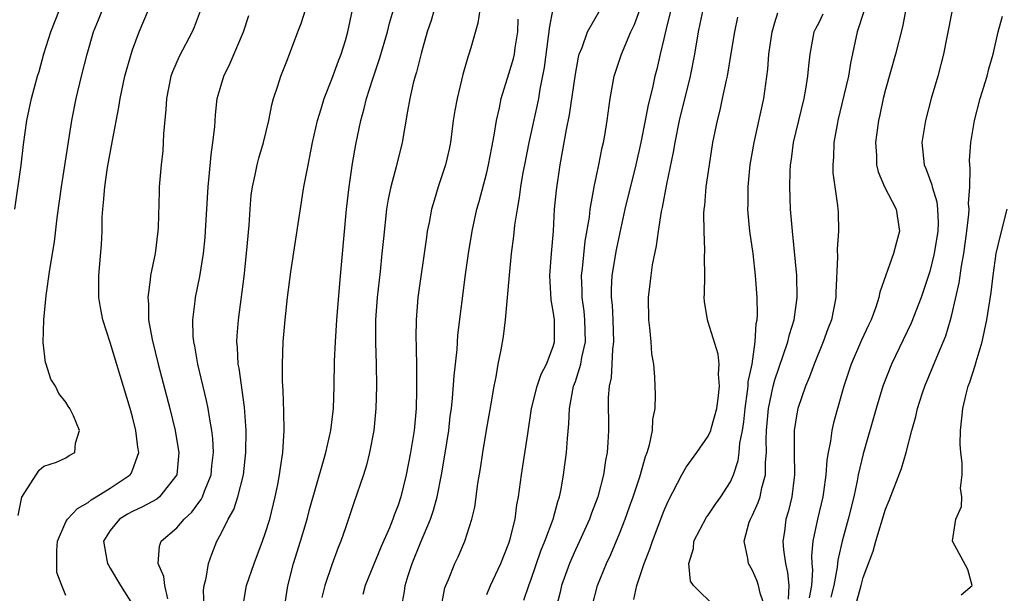
# Model space of a CAD drawing. Units: inches. Extents: x 2607000 to 2610000, y 1488000 to 1491000.
# Drawn here: x 2607387 to 2607476, y 1488314 to 1488366 of the extents above; entities that cross this region are included whole.
import ezdxf

# ---------------------------------------------------------------- set-up
doc = ezdxf.new("R2010")
doc.units = ezdxf.units.IN
doc.header["$MEASUREMENT"] = 0
doc.layers.add('LD26071488_2ft', color=214, linetype='Continuous')

msp = doc.modelspace()

# ---------------------------------------------------------------- linework, layer by layer
at = {"layer": 'LD26071488_2ft'}
for points, elevation in [([(2607467.213, 1488369), (2607466.527, 1488365.473), (2607465.903, 1488363), (2607465, 1488359.795), (2607464.799, 1488359), (2607464.485, 1488357.515), (2607464.362, 1488357), (2607464.1, 1488355), (2607464.177, 1488353.823), (2607464.199, 1488353), (2607464.352, 1488352.352), (2607464.915, 1488351), (2607465.968, 1488349), (2607466.275, 1488347), (2607465.984, 1488346.017), (2607465.73, 1488345), (2607464.496, 1488341.504), (2607464.415, 1488341), (2607464.146, 1488340.146), (2607463.72, 1488339), (2607463.482, 1488338.518), (2607462.85, 1488337.15), (2607461.913, 1488335), (2607461.243, 1488333), (2607460.671, 1488331), (2607460.316, 1488329.684), (2607460.152, 1488329), (2607460.029, 1488328.029), (2607459.817, 1488327), (2607459.695, 1488326.305), (2607459.623, 1488325), (2607459.42, 1488323.42), (2607459.351, 1488323), (2607458.877, 1488321), (2607458.456, 1488319), (2607458.331, 1488317.669), (2607458.366, 1488317), (2607458.422, 1488316.422), (2607458.333, 1488315), (2607458.116, 1488313.884)], 8552), ([(2607386.375, 1488349), (2607386.955, 1488352.955), (2607387.176, 1488354.824), (2607387.47, 1488357), (2607387.892, 1488359), (2607388.212, 1488360.212), (2607388.434, 1488361), (2607388.571, 1488361.429), (2607389.01, 1488363.01), (2607389.62, 1488365), (2607390.414, 1488367)], 8592), ([(2607386.682, 1488321.318), (2607387.007, 1488322.993), (2607388.579, 1488325.421), (2607389, 1488325.786), (2607390.144, 1488326.144), (2607391, 1488326.527), (2607391.273, 1488326.727), (2607391.811, 1488327), (2607391.87, 1488327.87), (2607392.215, 1488329), (2607391.69, 1488330.31), (2607391.334, 1488331), (2607391.2, 1488331.2), (2607391, 1488331.572), (2607390.341, 1488332.341), (2607390.061, 1488333), (2607389.638, 1488333.638), (2607389.205, 1488335), (2607389.146, 1488335.146), (2607388.943, 1488336.943), (2607388.986, 1488339), (2607389.206, 1488341.206), (2607389.548, 1488343.548), (2607389.964, 1488346.036), (2607390.219, 1488348.219), (2607390.589, 1488351), (2607391.518, 1488357), (2607391.911, 1488359), (2607392.39, 1488361), (2607392.906, 1488363), (2607393.472, 1488365), (2607393.922, 1488366.078), (2607394.287, 1488367)], 8590), ([(2607391, 1488314.099), (2607390.618, 1488315), (2607390.18, 1488316.18), (2607390.188, 1488317), (2607390.168, 1488318.168), (2607390.242, 1488319), (2607391, 1488320.752), (2607391.126, 1488321), (2607392.031, 1488321.969), (2607393, 1488322.505), (2607393.274, 1488322.726), (2607393.734, 1488323), (2607395, 1488323.796), (2607396.79, 1488325), (2607396.873, 1488325.127), (2607397, 1488325.427), (2607397.575, 1488327), (2607397.489, 1488327.489), (2607397.317, 1488329), (2607397, 1488330.243), (2607396.785, 1488331), (2607395, 1488336.945), (2607394.323, 1488339), (2607394.106, 1488340.106), (2607393.971, 1488341), (2607393.973, 1488343), (2607394.211, 1488345.789), (2607394.258, 1488347), (2607394.278, 1488348.279), (2607394.324, 1488349), (2607394.398, 1488349.602), (2607394.5, 1488351), (2607394.755, 1488352.755), (2607395.188, 1488355.188), (2607395.784, 1488358.216), (2607395.904, 1488359), (2607396.32, 1488361), (2607396.872, 1488363), (2607397, 1488363.385), (2607397.599, 1488365), (2607398.457, 1488367)], 8588), ([(2607403.467, 1488313), (2607403.427, 1488314.572), (2607403.483, 1488315), (2607403.667, 1488315.667), (2607403.858, 1488317), (2607404.16, 1488317.84), (2607404.617, 1488319), (2607405, 1488319.693), (2607405.632, 1488321), (2607406.148, 1488321.852), (2607406.518, 1488323), (2607407.025, 1488325), (2607407.248, 1488327), (2607407.265, 1488329), (2607407.12, 1488331.12), (2607406.635, 1488334.635), (2607406.557, 1488335), (2607406.495, 1488336.495), (2607406.437, 1488337), (2607406.462, 1488337.539), (2607406.581, 1488339), (2607407.086, 1488342.914), (2607407.311, 1488345), (2607407.535, 1488347.535), (2607407.622, 1488349), (2607407.733, 1488350.267), (2607407.829, 1488351), (2607408.082, 1488352.082), (2607408.263, 1488353), (2607408.409, 1488353.591), (2607408.848, 1488355), (2607409.318, 1488357), (2607409.588, 1488358.412), (2607409.746, 1488359), (2607410.125, 1488360.125), (2607410.396, 1488361), (2607411, 1488362.514), (2607411.941, 1488365), (2607412.242, 1488365.758), (2607412.639, 1488367)], 8582), ([(2607406.967, 1488313.033), (2607407.313, 1488315), (2607407.991, 1488317), (2607408.76, 1488319), (2607409, 1488319.688), (2607409.403, 1488321), (2607409.897, 1488323), (2607410.126, 1488324.126), (2607410.288, 1488325), (2607410.358, 1488325.642), (2607410.57, 1488327), (2607410.696, 1488329), (2607410.685, 1488330.685), (2607410.624, 1488332.624), (2607410.562, 1488333.438), (2607410.548, 1488335), (2607410.619, 1488337), (2607410.788, 1488339), (2607411.004, 1488341), (2607411.317, 1488343.317), (2607412.48, 1488351), (2607412.827, 1488352.827), (2607413, 1488353.601), (2607413.274, 1488355), (2607413.721, 1488357), (2607414.043, 1488358.043), (2607414.313, 1488359), (2607415, 1488360.731), (2607415.608, 1488362.392), (2607415.852, 1488363), (2607416.231, 1488364.231), (2607416.455, 1488365), (2607416.881, 1488367)], 8580), ([(2607410.747, 1488313), (2607411.026, 1488314.974), (2607411.542, 1488317), (2607412.179, 1488319), (2607412.768, 1488321), (2607413, 1488321.853), (2607414.264, 1488326.264), (2607414.451, 1488327), (2607414.907, 1488329), (2607415.151, 1488331), (2607415.223, 1488333), (2607415.262, 1488335.262), (2607415.326, 1488337), (2607415.444, 1488339), (2607415.718, 1488342.282), (2607416.342, 1488349), (2607416.566, 1488351), (2607416.872, 1488353.128), (2607417.17, 1488354.83), (2607417.621, 1488357), (2607417.932, 1488358.068), (2607418.145, 1488359), (2607418.68, 1488360.68), (2607419.356, 1488362.644), (2607420.019, 1488365), (2607420.201, 1488365.799), (2607420.567, 1488367)], 8578), ([(2607424.255, 1488367), (2607423.969, 1488366.031), (2607423.618, 1488365), (2607423.06, 1488363.06), (2607422.65, 1488361.35), (2607422.537, 1488361), (2607422.365, 1488360.365), (2607422.057, 1488359), (2607421.829, 1488357.829), (2607421.354, 1488355), (2607420.818, 1488352.818), (2607420.328, 1488351), (2607420.093, 1488349.907), (2607419.957, 1488349), (2607419.658, 1488346.342), (2607419.536, 1488345), (2607419.36, 1488343.361), (2607419.093, 1488341), (2607418.949, 1488339), (2607418.936, 1488336.936), (2607418.996, 1488335), (2607419.035, 1488333), (2607418.99, 1488331), (2607418.804, 1488329), (2607418.417, 1488327), (2607418.129, 1488325.871), (2607417.863, 1488325), (2607417, 1488322.459), (2607416.285, 1488320.285), (2607415.831, 1488319), (2607415.583, 1488318.417), (2607415, 1488316.872), (2607414.368, 1488315), (2607414.094, 1488313.906)], 8576), ([(2607428.37, 1488367), (2607428.198, 1488365.802), (2607427.551, 1488363.552), (2607427.384, 1488363), (2607427.274, 1488362.725), (2607426.846, 1488361.154), (2607426.311, 1488359), (2607426.113, 1488357.887), (2607425.975, 1488357), (2607425.715, 1488355), (2607425.591, 1488354.409), (2607425.275, 1488353), (2607424.614, 1488351), (2607424.233, 1488349.767), (2607424.02, 1488349), (2607423.797, 1488347.797), (2607423.63, 1488347), (2607423.542, 1488346.458), (2607422.785, 1488341), (2607422.613, 1488339), (2607422.597, 1488337.403), (2607422.626, 1488336.626), (2607422.658, 1488334.658), (2607422.643, 1488332.643), (2607422.61, 1488331), (2607422.449, 1488329), (2607422.12, 1488327), (2607421.734, 1488325), (2607421.251, 1488323), (2607421, 1488322.259), (2607420.639, 1488321.361), (2607420.517, 1488321), (2607420.201, 1488320.201), (2607419.473, 1488318.527), (2607418.028, 1488315), (2607417.816, 1488314.184)], 8574), ([(2607424.882, 1488313), (2607425.224, 1488314.776), (2607425.303, 1488315), (2607425.543, 1488315.544), (2607426.123, 1488317), (2607426.405, 1488317.595), (2607427.015, 1488319), (2607427.655, 1488321), (2607427.912, 1488322.088), (2607428.204, 1488324.204), (2607428.427, 1488325.573), (2607428.63, 1488327), (2607428.966, 1488329.034), (2607429.397, 1488331.397), (2607429.654, 1488333), (2607429.85, 1488333.85), (2607430.026, 1488335), (2607430.296, 1488336.296), (2607430.502, 1488337.498), (2607430.703, 1488339), (2607430.881, 1488341), (2607431.04, 1488343.04), (2607431.228, 1488345), (2607431.437, 1488346.563), (2607431.534, 1488347.534), (2607431.767, 1488349), (2607431.967, 1488350.033), (2607432.084, 1488351), (2607432.291, 1488352.291), (2607432.424, 1488353), (2607432.815, 1488355), (2607433.574, 1488358.426), (2607433.691, 1488359), (2607433.832, 1488359.832), (2607434.224, 1488361.776), (2607434.586, 1488364.586), (2607434.635, 1488365), (2607434.652, 1488365.348), (2607435, 1488367.078)], 8570), ([(2607429, 1488314.172), (2607429.348, 1488315), (2607430.282, 1488317), (2607431, 1488318.813), (2607431.094, 1488319.094), (2607431.548, 1488321), (2607431.725, 1488322.275), (2607431.875, 1488323), (2607432.146, 1488325), (2607432.692, 1488328.692), (2607433.05, 1488331), (2607433.542, 1488333), (2607433.921, 1488334.079), (2607434.392, 1488335), (2607435, 1488336.58), (2607435.122, 1488337), (2607435.109, 1488339), (2607435, 1488339.784), (2607434.802, 1488340.802), (2607434.699, 1488343), (2607434.844, 1488345), (2607435.014, 1488347.014), (2607435.129, 1488349), (2607435.283, 1488350.717), (2607435.613, 1488353), (2607435.839, 1488354.161), (2607436.191, 1488356.191), (2607436.477, 1488357.523), (2607437, 1488361.19), (2607437.273, 1488362.726), (2607437.347, 1488363), (2607437.6, 1488363.6), (2607438.081, 1488365), (2607439.242, 1488367)], 8568), ([(2607432.335, 1488313.665), (2607432.782, 1488315), (2607433, 1488315.567), (2607433.881, 1488318.119), (2607434.25, 1488319), (2607434.985, 1488320.985), (2607435.408, 1488322.592), (2607435.553, 1488323), (2607435.704, 1488323.704), (2607435.931, 1488325), (2607436.195, 1488327), (2607436.276, 1488328.276), (2607436.408, 1488329.592), (2607436.465, 1488331), (2607436.844, 1488333), (2607437, 1488333.425), (2607437.499, 1488335), (2607437.587, 1488335.587), (2607437.909, 1488337), (2607437.86, 1488339), (2607437.779, 1488339.779), (2607437.608, 1488341), (2607437.607, 1488341.607), (2607437.555, 1488343), (2607437.641, 1488343.641), (2607437.896, 1488346.103), (2607438.26, 1488348.26), (2607438.329, 1488349), (2607438.647, 1488350.647), (2607438.691, 1488351), (2607439.132, 1488353), (2607439.431, 1488354.569), (2607439.534, 1488355), (2607439.65, 1488355.65), (2607439.856, 1488357), (2607440.137, 1488359), (2607440.517, 1488361), (2607440.624, 1488361.375), (2607441.169, 1488363), (2607442.007, 1488365), (2607442.324, 1488365.676), (2607442.806, 1488367)], 8566), ([(2607445.628, 1488367), (2607445.171, 1488365.171), (2607445, 1488364.379), (2607444.663, 1488363), (2607444.356, 1488361.644), (2607444.179, 1488361), (2607443.953, 1488359.953), (2607443.574, 1488358.426), (2607443.313, 1488357), (2607442.905, 1488355), (2607442.447, 1488353), (2607441.474, 1488349), (2607441, 1488346.87), (2607440.68, 1488345.32), (2607440.291, 1488343), (2607440.228, 1488341.772), (2607440.229, 1488341), (2607440.308, 1488340.308), (2607440.375, 1488339), (2607440.448, 1488337), (2607440.355, 1488336.355), (2607440.304, 1488335), (2607440.236, 1488333.764), (2607440.054, 1488333), (2607439.967, 1488331.967), (2607439.976, 1488329), (2607439.928, 1488327.928), (2607439.867, 1488327), (2607439.722, 1488326.278), (2607439.549, 1488325), (2607439.016, 1488323), (2607438.452, 1488321.548), (2607438.27, 1488321), (2607437.369, 1488319), (2607437, 1488318.226), (2607436.461, 1488317), (2607435.756, 1488315), (2607435.617, 1488314.383), (2607435.265, 1488313)], 8564), ([(2607438.476, 1488313), (2607439, 1488314.988), (2607439.82, 1488317), (2607440.198, 1488317.802), (2607441, 1488319.755), (2607441.49, 1488321), (2607441.898, 1488322.102), (2607442.22, 1488323), (2607442.823, 1488324.823), (2607443.334, 1488326.666), (2607443.477, 1488327), (2607443.7, 1488327.7), (2607443.952, 1488329), (2607443.997, 1488330.003), (2607444.2, 1488331), (2607444.231, 1488332.231), (2607444.18, 1488333.82), (2607444.071, 1488335), (2607443.912, 1488335.912), (2607443.839, 1488337), (2607443.729, 1488338.271), (2607443.632, 1488339), (2607443.599, 1488341), (2607443.754, 1488342.246), (2607443.832, 1488343), (2607443.966, 1488343.966), (2607444.329, 1488345.671), (2607444.491, 1488347), (2607444.775, 1488348.775), (2607444.857, 1488349.143), (2607445.254, 1488351.254), (2607445.862, 1488354.138), (2607446, 1488355), (2607446.411, 1488357), (2607447.407, 1488361), (2607447.779, 1488363), (2607448.114, 1488365), (2607448.281, 1488365.719), (2607448.535, 1488367)], 8562), ([(2607471.036, 1488366.964), (2607470.537, 1488364.538), (2607470.245, 1488363), (2607469.717, 1488361), (2607469.124, 1488359), (2607468.603, 1488357), (2607468.292, 1488355), (2607468.49, 1488353), (2607468.653, 1488352.653), (2607469.187, 1488351.187), (2607469.213, 1488351), (2607469.64, 1488349.64), (2607469.7, 1488349), (2607469.75, 1488347.75), (2607469.719, 1488347), (2607469.399, 1488345), (2607469, 1488343.352), (2607468.211, 1488341), (2607467.31, 1488338.689), (2607465.537, 1488335), (2607464.773, 1488333), (2607464.158, 1488331), (2607463, 1488326.906), (2607462.549, 1488325), (2607462.45, 1488324.45), (2607462.13, 1488323), (2607461.646, 1488321), (2607461.093, 1488319), (2607461, 1488318.615), (2607460.703, 1488317.297), (2607460.652, 1488316.652), (2607460.341, 1488315), (2607460.053, 1488313.947)], 8550), ([(2607403.132, 1488366.868), (2607402.58, 1488365.42), (2607402.388, 1488365), (2607401.227, 1488362.773), (2607400.614, 1488361.386), (2607400.481, 1488361), (2607400.064, 1488359), (2607400.016, 1488357.984), (2607399.805, 1488355.805), (2607399.781, 1488355), (2607399.732, 1488354.268), (2607399.588, 1488353), (2607399.427, 1488351), (2607399.405, 1488350.595), (2607399.32, 1488347.32), (2607399.298, 1488347), (2607399.055, 1488345), (2607398.641, 1488343), (2607398.615, 1488342.616), (2607398.377, 1488341), (2607398.44, 1488340.44), (2607398.461, 1488339), (2607398.779, 1488337.221), (2607399.327, 1488335), (2607400.371, 1488331), (2607400.854, 1488329), (2607401.164, 1488327.164), (2607401.183, 1488327), (2607401.018, 1488325), (2607399.441, 1488323), (2607399.196, 1488322.804), (2607397.902, 1488322.098), (2607397, 1488321.687), (2607396.558, 1488321.442), (2607395.823, 1488321), (2607395, 1488319.958), (2607394.4, 1488319), (2607394.7, 1488317.3), (2607394.741, 1488317), (2607394.825, 1488316.825), (2607395, 1488316.559), (2607395.91, 1488315), (2607397, 1488313.279)], 8586), ([(2607400.203, 1488313.796), (2607399.913, 1488315), (2607399.827, 1488315.827), (2607399.333, 1488317), (2607399.441, 1488318.559), (2607399.602, 1488319), (2607401, 1488320.195), (2607401.673, 1488321), (2607402.365, 1488321.635), (2607403, 1488322.501), (2607403.221, 1488322.779), (2607403.327, 1488323), (2607403.512, 1488323.512), (2607404.118, 1488325), (2607404.184, 1488325.816), (2607404.32, 1488327), (2607404.263, 1488328.263), (2607404.177, 1488329), (2607403.981, 1488330.019), (2607403.839, 1488331), (2607403.697, 1488331.697), (2607402.898, 1488335), (2607402.623, 1488336.623), (2607402.536, 1488337), (2607402.482, 1488337.518), (2607402.45, 1488339), (2607402.672, 1488340.672), (2607402.698, 1488341), (2607403.088, 1488342.912), (2607403.414, 1488345), (2607403.563, 1488346.437), (2607403.607, 1488347), (2607403.831, 1488351), (2607403.937, 1488351.937), (2607404.096, 1488353.904), (2607404.271, 1488355), (2607404.432, 1488356.432), (2607404.489, 1488357.511), (2607404.658, 1488359), (2607405, 1488360.175), (2607405.248, 1488361), (2607405.837, 1488362.163), (2607407.033, 1488365), (2607407.524, 1488366.476)], 8584), ([(2607421.3, 1488313), (2607421.554, 1488314.446), (2607421.629, 1488315), (2607421.899, 1488315.899), (2607422.255, 1488317), (2607423, 1488318.862), (2607423.908, 1488321), (2607424.191, 1488321.809), (2607424.514, 1488323), (2607424.908, 1488325), (2607425.214, 1488326.786), (2607425.566, 1488329), (2607425.706, 1488330.294), (2607425.805, 1488331), (2607425.906, 1488331.906), (2607426.055, 1488333.945), (2607426.313, 1488336.313), (2607426.398, 1488337.602), (2607427.09, 1488343.09), (2607427.345, 1488345), (2607427.673, 1488347), (2607428.113, 1488349), (2607428.309, 1488349.691), (2607429, 1488352.293), (2607429.165, 1488353), (2607429.449, 1488354.551), (2607429.68, 1488355.68), (2607429.879, 1488357), (2607430.141, 1488358.141), (2607430.306, 1488359), (2607431, 1488361.203), (2607431.408, 1488362.592), (2607431.491, 1488363), (2607431.566, 1488363.566), (2607431.812, 1488365), (2607431.848, 1488366.152)], 8572), ([(2607442.276, 1488313.724), (2607442.561, 1488315), (2607443.224, 1488317), (2607443.726, 1488318.274), (2607443.951, 1488319), (2607445, 1488321.72), (2607445.391, 1488322.609), (2607446.234, 1488324.234), (2607446.609, 1488325), (2607447, 1488325.676), (2607447.966, 1488327), (2607449, 1488328.497), (2607449.218, 1488329), (2607449.284, 1488329.284), (2607449.76, 1488331), (2607449.894, 1488331.894), (2607450.011, 1488333), (2607449.922, 1488334.078), (2607449.977, 1488335), (2607449.888, 1488335.888), (2607449, 1488338.794), (2607448.921, 1488339), (2607448.659, 1488340.659), (2607448.629, 1488341), (2607448.653, 1488341.347), (2607448.679, 1488343), (2607448.664, 1488344.664), (2607448.701, 1488345.3), (2607448.615, 1488347), (2607448.608, 1488348.608), (2607448.643, 1488349), (2607448.69, 1488349.31), (2607448.824, 1488351), (2607449.098, 1488353), (2607449.419, 1488355), (2607449.819, 1488357), (2607450.064, 1488357.936), (2607450.299, 1488359), (2607450.634, 1488360.634), (2607450.724, 1488361), (2607451.064, 1488363.064), (2607451.404, 1488365), (2607451.675, 1488366.325)], 8560), ([(2607449.675, 1488313), (2607447.663, 1488315), (2607447.386, 1488315.386), (2607447.251, 1488317), (2607447.67, 1488318.33), (2607447.711, 1488319), (2607448.842, 1488321.158), (2607449, 1488321.364), (2607449.656, 1488322.344), (2607450.131, 1488323), (2607451, 1488324.364), (2607451.283, 1488325), (2607451.713, 1488326.287), (2607451.803, 1488327), (2607451.862, 1488327.862), (2607452.085, 1488329), (2607452.206, 1488329.794), (2607452.317, 1488331), (2607452.556, 1488332.556), (2607452.603, 1488333), (2607452.616, 1488333.384), (2607452.955, 1488335), (2607453.248, 1488337), (2607453.323, 1488338.677), (2607453.402, 1488339), (2607453.437, 1488339.437), (2607453.401, 1488341), (2607453.27, 1488343), (2607453.044, 1488345), (2607452.768, 1488347), (2607452.61, 1488348.61), (2607452.583, 1488349), (2607452.597, 1488349.403), (2607452.594, 1488351), (2607452.79, 1488353), (2607453.131, 1488355), (2607454.015, 1488359), (2607454.368, 1488361.632), (2607454.465, 1488363), (2607454.757, 1488365), (2607455, 1488365.845), (2607455.279, 1488366.721)], 8558), ([(2607454.138, 1488313), (2607453.68, 1488314.32), (2607453.532, 1488315), (2607453.405, 1488315.405), (2607453, 1488316.351), (2607452.621, 1488317), (2607452.571, 1488317.429), (2607452.229, 1488319), (2607452.706, 1488320.707), (2607452.816, 1488321), (2607453, 1488321.351), (2607453.515, 1488322.485), (2607453.672, 1488323), (2607453.829, 1488323.829), (2607454.164, 1488325), (2607454.154, 1488326.154), (2607454.247, 1488327), (2607454.228, 1488328.228), (2607454.27, 1488329), (2607454.45, 1488331), (2607454.847, 1488333), (2607455, 1488333.565), (2607455.778, 1488335.778), (2607456.181, 1488337), (2607456.324, 1488337.676), (2607456.752, 1488339), (2607457.039, 1488341), (2607457, 1488343), (2607456.611, 1488347), (2607456.438, 1488349), (2607456.354, 1488351), (2607456.392, 1488352.392), (2607456.427, 1488353), (2607456.508, 1488353.492), (2607456.701, 1488355), (2607457.169, 1488357), (2607457.666, 1488359), (2607457.823, 1488359.823), (2607458.001, 1488361), (2607458.069, 1488361.931), (2607458.187, 1488363), (2607458.569, 1488365), (2607458.702, 1488365.298), (2607459, 1488365.858), (2607459.374, 1488366.626)], 8556), ([(2607463.075, 1488366.925), (2607462.434, 1488365), (2607461.83, 1488362.17), (2607461.652, 1488361), (2607461.255, 1488359.255), (2607460.705, 1488357), (2607460.629, 1488356.628), (2607460.352, 1488355), (2607460.311, 1488353.689), (2607460.247, 1488353), (2607460.263, 1488352.263), (2607460.414, 1488351), (2607460.675, 1488349.325), (2607460.717, 1488348.717), (2607460.767, 1488347), (2607460.63, 1488345.37), (2607460.66, 1488344.66), (2607460.53, 1488341.47), (2607460.531, 1488341), (2607460.129, 1488339), (2607459.804, 1488338.196), (2607459.367, 1488337), (2607458.548, 1488335), (2607458.146, 1488333.854), (2607457.787, 1488333), (2607457.1, 1488331), (2607457, 1488330.512), (2607456.767, 1488329), (2607456.751, 1488327), (2607456.798, 1488325), (2607456.757, 1488324.757), (2607456.557, 1488323), (2607456.245, 1488321.755), (2607456.012, 1488321), (2607455.87, 1488319.87), (2607455.734, 1488319), (2607455.786, 1488318.214), (2607455.962, 1488317), (2607456.169, 1488316.169), (2607456.283, 1488315), (2607456.225, 1488313.775)], 8554), ([(2607462.41, 1488313.59), (2607462.812, 1488315), (2607463, 1488315.713), (2607463.892, 1488318.108), (2607464.12, 1488319), (2607465, 1488321.907), (2607465.325, 1488322.675), (2607466.439, 1488325.561), (2607466.862, 1488327), (2607467.379, 1488329), (2607467.749, 1488330.251), (2607467.888, 1488331), (2607468.311, 1488332.311), (2607468.547, 1488333), (2607469.63, 1488335.629), (2607470.45, 1488337.55), (2607470.884, 1488339), (2607471, 1488339.451), (2607471.651, 1488342.35), (2607471.855, 1488343.854), (2607472.067, 1488345), (2607472.36, 1488347), (2607472.536, 1488348.537), (2607472.557, 1488349), (2607472.512, 1488349.488), (2607472.618, 1488351), (2607472.663, 1488352.664), (2607472.609, 1488353), (2607472.6, 1488353.399), (2607472.706, 1488355), (2607473.03, 1488357), (2607473.559, 1488359), (2607474.176, 1488361), (2607474.341, 1488361.66), (2607474.714, 1488363), (2607475.186, 1488365), (2607475.567, 1488366.433)], 8548), ([(2607471.832, 1488314.168), (2607472.831, 1488315), (2607472.442, 1488316.442), (2607471.051, 1488319), (2607471.045, 1488319.045), (2607471.369, 1488321), (2607471.87, 1488322.13), (2607471.894, 1488323), (2607471.777, 1488323.777), (2607471.933, 1488325), (2607471.925, 1488326.075), (2607471.793, 1488327), (2607471.76, 1488327.76), (2607471.763, 1488329), (2607471.899, 1488330.101), (2607471.98, 1488331), (2607472.282, 1488332.281), (2607472.48, 1488333), (2607472.628, 1488333.372), (2607473.116, 1488334.884), (2607473.193, 1488335.192), (2607473.727, 1488337), (2607474.159, 1488339), (2607474.536, 1488341.464), (2607474.715, 1488343), (2607475.005, 1488345), (2607475.379, 1488346.621), (2607476.001, 1488349)], 8546)]:
    msp.add_lwpolyline(points, dxfattribs=dict(at, elevation=elevation))

doc.saveas('drawing.dxf')
